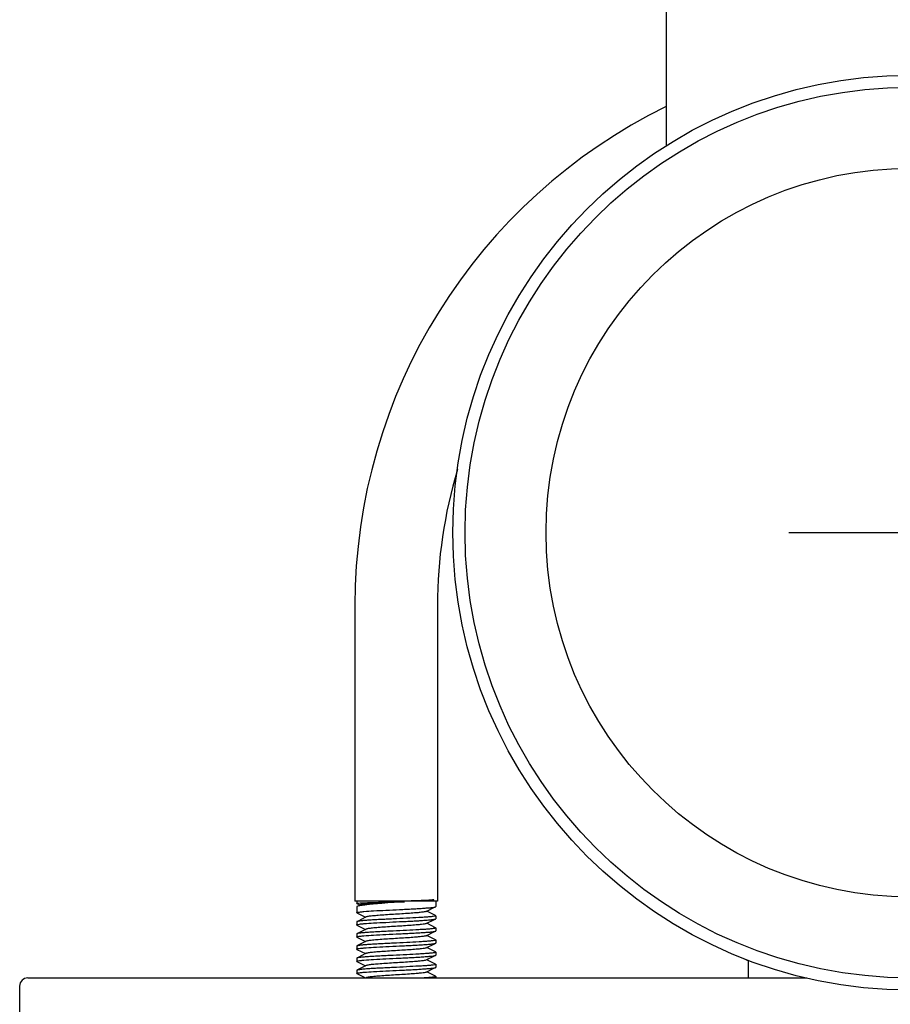
# Model space of a CAD drawing. Units: millimetres. Extents: x 21728 to 25796, y 2886 to 5521.
# Drawn here: x 24377 to 24484, y 4440 to 4562 of the extents above; entities that cross this region are included whole.
import ezdxf

# ---------------------------------------------------------------- set-up
doc = ezdxf.new("R2010")
doc.units = ezdxf.units.MM
doc.layers.add('COTAS', color=7, linetype='Continuous')

msp = doc.modelspace()

# ---------------------------------------------------------------- linework, layer by layer
for p, q in [((24456.61, 4571.6), (24456.61, 4546.2)), ((24418.16, 4489.43), (24418.16, 4452.93)), ((24428.36, 4489.43), (24428.36, 4452.93)), ((24428.36, 4452.93), (24418.16, 4452.93)), ((24418.39, 4452.93), (24418.39, 4452.64)), ((24418.39, 4452.93), (24418.39, 4452.64)), ((24426, 4453.01), (24426.34, 4453.02)), ((24428.14, 4452.93), (24428.14, 4452.24)), ((24428.14, 4452.93), (24428.14, 4452.24)), ((24418.39, 4452.21), (24418.39, 4451.49)), ((24418.39, 4452.21), (24418.39, 4451.49)), ((24418.4, 4452.63), (24418.78, 4452.44)), ((24418.83, 4452.46), (24418.62, 4452.36)), ((24422.6, 4452.81), (24423.02, 4452.82)), ((24423.02, 4452.76), (24422.6, 4452.73)), ((24423.02, 4452.82), (24424.28, 4452.85)), ((24424.28, 4452.85), (24423.08, 4452.79)), ((24418.41, 4451.46), (24419.48, 4450.93)), ((24419.54, 4450.96), (24419.48, 4450.93)), ((24428.12, 4451.14), (24427.04, 4451.68)), ((24428.14, 4451.11), (24428.14, 4450.74)), ((24428.14, 4451.11), (24428.14, 4450.74)), ((24418.39, 4450.36), (24418.39, 4449.99)), ((24418.39, 4450.36), (24418.39, 4449.99)), ((24418.41, 4449.96), (24419.48, 4449.43)), ((24419.54, 4449.46), (24419.48, 4449.43)), ((24428.12, 4449.64), (24427.04, 4450.18)), ((24428.14, 4449.61), (24428.14, 4449.24)), ((24428.14, 4449.61), (24428.14, 4449.24)), ((24418.39, 4448.86), (24418.39, 4448.49)), ((24418.39, 4448.86), (24418.39, 4448.49)), ((24418.41, 4448.46), (24419.48, 4447.93)), ((24428.12, 4448.14), (24427.04, 4448.68)), ((24428.14, 4448.11), (24428.14, 4447.74)), ((24428.14, 4448.11), (24428.14, 4447.74)), ((24418.39, 4447.36), (24418.39, 4446.99)), ((24418.39, 4447.36), (24418.39, 4446.99)), ((24418.41, 4446.96), (24419.48, 4446.43)), ((24419.54, 4447.96), (24419.48, 4447.93)), ((24428.12, 4446.64), (24427.04, 4447.18)), ((24418.39, 4445.86), (24418.39, 4445.49)), ((24418.39, 4445.86), (24418.39, 4445.49)), ((24419.54, 4446.46), (24419.48, 4446.43)), ((24428.12, 4445.14), (24427.04, 4445.68)), ((24428.14, 4446.61), (24428.14, 4446.24)), ((24428.14, 4446.61), (24428.14, 4446.24)), ((24418.41, 4445.46), (24419.48, 4444.93)), ((24419.54, 4444.96), (24419.48, 4444.93)), ((24428.14, 4445.11), (24428.14, 4444.74)), ((24428.14, 4445.11), (24428.14, 4444.74)), ((24466.76, 4443.43), (24466.76, 4445.61)), ((24377.76, 4443.43), (24473.95, 4443.43)), ((24418.39, 4444.36), (24418.39, 4443.99)), ((24418.39, 4444.36), (24418.39, 4443.99)), ((24418.41, 4443.96), (24419.48, 4443.43)), ((24428.12, 4443.64), (24427.04, 4444.18)), ((24428.14, 4443.61), (24428.14, 4443.43)), ((24428.14, 4443.61), (24428.14, 4443.43)), ((24376.76, 4442.43), (24376.76, 4438.43))]:
    msp.add_line(p, q)
for points in [[(24426.98, 4451.65), (24428, 4452.16), (24428.12, 4452.21)], [(24419.48, 4450.93), (24418.56, 4450.46), (24418.41, 4450.39)], [(24426.98, 4450.15), (24428, 4450.66), (24428.12, 4450.71)], [(24419.48, 4449.43), (24418.56, 4448.96), (24418.41, 4448.89)], [(24426.98, 4448.65), (24428, 4449.16), (24428.12, 4449.21)], [(24419.48, 4447.93), (24418.56, 4447.46), (24418.41, 4447.39)], [(24426.98, 4447.15), (24428, 4447.66), (24428.12, 4447.71)], [(24419.48, 4446.43), (24418.56, 4445.96), (24418.41, 4445.89)], [(24426.98, 4445.65), (24428, 4446.16), (24428.12, 4446.21)], [(24419.48, 4444.93), (24418.56, 4444.46), (24418.41, 4444.39)], [(24426.98, 4444.15), (24428, 4444.66), (24428.12, 4444.71)]]:
    msp.add_lwpolyline(points)
for radius in [56.5, 55, 45]:
    msp.add_circle((24486.76, 4498.43), radius)
for centre, radius, start, end in [((24486.76, 4489.43), 68.6, 116.0795, 180), ((24486.76, 4489.43), 58.4, 163.2835, 180), ((24422.19, 4594.97), 142.01, 271.6747, 271.927), ((24486.76, 4498.43), 56.5, 248.6748, 249.2606), ((24377.76, 4442.43), 1, 90, 180)]:
    msp.add_arc(centre, radius, start, end)
for points, knots in [([(24422.73, 4452.93), (24423.02, 4452.93), (24424.1, 4452.96), (24425.19, 4452.98), (24426, 4453.01)], [0, 0, 0, 0, 0.261194, 1, 1, 1, 1]), ([(24427.12, 4453.01), (24427.02, 4453), (24426.56, 4452.97), (24426.1, 4452.94), (24425.74, 4452.93)], [0, 0, 0, 0, 0.224122, 1, 1, 1, 1]), ([(24427.92, 4453.08), (24427.75, 4453.04), (24427.33, 4452.99), (24426.92, 4452.95), (24426.68, 4452.93)], [0, 0, 0, 0, 0.428738, 1, 1, 1, 1]), ([(24426.97, 4453.03), (24427.06, 4453.04), (24427.38, 4453.05), (24427.7, 4453.06), (24427.92, 4453.08)], [0, 0, 0, 0, 0.29683, 1, 1, 1, 1]), ([(24427.92, 4453.08), (24427.87, 4453.07), (24427.6, 4453.04), (24427.33, 4453.02), (24427.12, 4453.01)], [0, 0, 0, 0, 0.21159, 1, 1, 1, 1]), ([(24418.39, 4452.64), (24418.39, 4452.64), (24418.41, 4452.65), (24418.43, 4452.65), (24418.48, 4452.66), (24418.52, 4452.67), (24418.54, 4452.67)], [0, 0, 0, 0, 0.077701, 0.266684, 0.573969, 1, 1, 1, 1]), ([(24418.44, 4452.26), (24418.43, 4452.26), (24418.41, 4452.25), (24418.39, 4452.23), (24418.39, 4452.21)], [0, 0, 0, 0, 0.348642, 1, 1, 1, 1]), ([(24422.6, 4452.73), (24422.1, 4452.69), (24421.38, 4452.63), (24420.46, 4452.56), (24419.86, 4452.5), (24419.36, 4452.44), (24418.95, 4452.39), (24418.66, 4452.33), (24418.5, 4452.29), (24418.44, 4452.26)], [0, 0, 0, 0, 0.357642, 0.518788, 0.662535, 0.78521, 0.883759, 0.95579, 1, 1, 1, 1]), ([(24418.54, 4452.67), (24418.55, 4452.67), (24418.59, 4452.67), (24418.63, 4452.68), (24418.66, 4452.68)], [0, 0, 0, 0, 0.223569, 1, 1, 1, 1]), ([(24418.56, 4451.55), (24418.66, 4451.57), (24418.9, 4451.6), (24419.53, 4451.66), (24420.58, 4451.73), (24422.05, 4451.8), (24423.39, 4451.87), (24424.49, 4451.92), (24425.28, 4451.96), (24426.01, 4452), (24426.65, 4452.05), (24427.2, 4452.09), (24427.62, 4452.12), (24427.9, 4452.16), (24428.05, 4452.19), (24428.1, 4452.21), (24428.12, 4452.21)], [0, 0, 0, 0, 0.030762, 0.075271, 0.199992, 0.359457, 0.53471, 0.621742, 0.704878, 0.781631, 0.849704, 0.907055, 0.951993, 0.983221, 0.993425, 1, 1, 1, 1]), ([(24418.66, 4452.68), (24418.86, 4452.69), (24419.36, 4452.72), (24420.68, 4452.76), (24421.79, 4452.79), (24422.6, 4452.81)], [0, 0, 0, 0, 0.154089, 0.384385, 1, 1, 1, 1]), ([(24422.3, 4452.75), (24421.87, 4452.73), (24421.25, 4452.7), (24420.47, 4452.65), (24419.97, 4452.61), (24419.55, 4452.58), (24419.22, 4452.54), (24418.99, 4452.51), (24418.87, 4452.48), (24418.83, 4452.46)], [0, 0, 0, 0, 0.369847, 0.533343, 0.677444, 0.798739, 0.894321, 0.961879, 1, 1, 1, 1]), ([(24423.08, 4452.79), (24423.01, 4452.79), (24422.75, 4452.77), (24422.49, 4452.76), (24422.3, 4452.75)], [0, 0, 0, 0, 0.252552, 1, 1, 1, 1]), ([(24424.28, 4452.85), (24424.17, 4452.84), (24423.75, 4452.81), (24423.33, 4452.78), (24423.02, 4452.76)], [0, 0, 0, 0, 0.247124, 1, 1, 1, 1]), ([(24428.12, 4452.21), (24428.12, 4452.22), (24428.13, 4452.22), (24428.14, 4452.23), (24428.14, 4452.24)], [0, 0, 0, 0, 0.349415, 1, 1, 1, 1]), ([(24418.39, 4451.49), (24418.39, 4451.49), (24418.4, 4451.51), (24418.46, 4451.53), (24418.52, 4451.54), (24418.56, 4451.55)], [0, 0, 0, 0, 0.102458, 0.294541, 1, 1, 1, 1]), ([(24418.41, 4451.46), (24418.41, 4451.47), (24418.4, 4451.47), (24418.39, 4451.48), (24418.39, 4451.49)], [0, 0, 0, 0, 0.349415, 1, 1, 1, 1]), ([(24427.98, 4451.05), (24427.88, 4451.03), (24427.64, 4451), (24427.23, 4450.96), (24426.69, 4450.92), (24425.78, 4450.87), (24424.5, 4450.8), (24423.15, 4450.73), (24422.05, 4450.68), (24421.26, 4450.64), (24420.53, 4450.6), (24419.88, 4450.56), (24419.34, 4450.52), (24418.91, 4450.48), (24418.63, 4450.44), (24418.48, 4450.41), (24418.43, 4450.4), (24418.41, 4450.39)], [0, 0, 0, 0, 0.030341, 0.074504, 0.131214, 0.198793, 0.358159, 0.533577, 0.620758, 0.704072, 0.781007, 0.84926, 0.906781, 0.951858, 0.983181, 0.993412, 1, 1, 1, 1]), ([(24418.56, 4450.05), (24418.66, 4450.07), (24418.9, 4450.1), (24419.53, 4450.16), (24420.58, 4450.23), (24422.05, 4450.3), (24423.39, 4450.37), (24424.49, 4450.42), (24425.28, 4450.46), (24426.01, 4450.5), (24426.65, 4450.55), (24427.2, 4450.59), (24427.62, 4450.62), (24427.9, 4450.66), (24428.05, 4450.69), (24428.1, 4450.71), (24428.12, 4450.71)], [0, 0, 0, 0, 0.030742, 0.075233, 0.19993, 0.35939, 0.534652, 0.621692, 0.704837, 0.781599, 0.849682, 0.907041, 0.951987, 0.983219, 0.993424, 1, 1, 1, 1]), ([(24426.98, 4451.65), (24426.94, 4451.62), (24426.8, 4451.59), (24426.54, 4451.55), (24426.18, 4451.51), (24425.62, 4451.46), (24424.86, 4451.4), (24423.92, 4451.34), (24422.93, 4451.28), (24421.97, 4451.22), (24421.1, 4451.16), (24420.47, 4451.1), (24420.05, 4451.06), (24419.83, 4451.03), (24419.66, 4450.99), (24419.58, 4450.97), (24419.54, 4450.96)], [0, 0, 0, 0, 0.020286, 0.05574, 0.105434, 0.167862, 0.280886, 0.4098, 0.54526, 0.677434, 0.796737, 0.894535, 0.933098, 0.963826, 0.9862, 1, 1, 1, 1]), ([(24428.14, 4451.11), (24428.14, 4451.11), (24428.12, 4451.09), (24428.07, 4451.07), (24428.02, 4451.06), (24427.98, 4451.05)], [0, 0, 0, 0, 0.103631, 0.295893, 1, 1, 1, 1]), ([(24428.12, 4450.71), (24428.12, 4450.72), (24428.13, 4450.72), (24428.14, 4450.73), (24428.14, 4450.74)], [0, 0, 0, 0, 0.349417, 1, 1, 1, 1]), ([(24418.41, 4450.39), (24418.41, 4450.38), (24418.4, 4450.38), (24418.39, 4450.37), (24418.39, 4450.36)], [0, 0, 0, 0, 0.349433, 1, 1, 1, 1]), ([(24418.39, 4449.99), (24418.39, 4449.99), (24418.4, 4450.01), (24418.46, 4450.03), (24418.52, 4450.04), (24418.56, 4450.05)], [0, 0, 0, 0, 0.102513, 0.294604, 1, 1, 1, 1]), ([(24418.41, 4449.96), (24418.41, 4449.97), (24418.4, 4449.97), (24418.39, 4449.98), (24418.39, 4449.99)], [0, 0, 0, 0, 0.349415, 1, 1, 1, 1]), ([(24427.98, 4449.55), (24427.88, 4449.53), (24427.64, 4449.5), (24427.23, 4449.46), (24426.69, 4449.42), (24425.78, 4449.37), (24424.5, 4449.3), (24423.15, 4449.23), (24422.05, 4449.18), (24421.26, 4449.14), (24420.53, 4449.1), (24419.88, 4449.06), (24419.34, 4449.02), (24418.91, 4448.98), (24418.63, 4448.94), (24418.48, 4448.91), (24418.43, 4448.9), (24418.41, 4448.89)], [0, 0, 0, 0, 0.030381, 0.074576, 0.131311, 0.198908, 0.358284, 0.533688, 0.620855, 0.704152, 0.78107, 0.849304, 0.906807, 0.95187, 0.983185, 0.993413, 1, 1, 1, 1]), ([(24426.98, 4450.15), (24426.94, 4450.12), (24426.8, 4450.09), (24426.54, 4450.05), (24426.18, 4450.01), (24425.62, 4449.96), (24424.86, 4449.9), (24423.92, 4449.84), (24422.93, 4449.78), (24421.97, 4449.72), (24421.1, 4449.66), (24420.47, 4449.6), (24420.05, 4449.56), (24419.83, 4449.53), (24419.66, 4449.49), (24419.58, 4449.47), (24419.54, 4449.46)], [0, 0, 0, 0, 0.020287, 0.055729, 0.105442, 0.167861, 0.280886, 0.409803, 0.545266, 0.677444, 0.796746, 0.894542, 0.933104, 0.963829, 0.986211, 1, 1, 1, 1]), ([(24428.14, 4449.61), (24428.14, 4449.61), (24428.12, 4449.59), (24428.07, 4449.57), (24428.02, 4449.56), (24427.98, 4449.55)], [0, 0, 0, 0, 0.103517, 0.295762, 1, 1, 1, 1]), ([(24428.12, 4449.64), (24428.12, 4449.63), (24428.13, 4449.63), (24428.14, 4449.62), (24428.14, 4449.61)], [0, 0, 0, 0, 0.34941, 1, 1, 1, 1]), ([(24418.41, 4448.89), (24418.41, 4448.88), (24418.4, 4448.88), (24418.39, 4448.87), (24418.39, 4448.86)], [0, 0, 0, 0, 0.349432, 1, 1, 1, 1]), ([(24418.39, 4448.49), (24418.39, 4448.49), (24418.4, 4448.51), (24418.46, 4448.53), (24418.51, 4448.54), (24418.56, 4448.55)], [0, 0, 0, 0, 0.103137, 0.295316, 1, 1, 1, 1]), ([(24418.41, 4448.46), (24418.41, 4448.47), (24418.4, 4448.47), (24418.39, 4448.48), (24418.39, 4448.49)], [0, 0, 0, 0, 0.349415, 1, 1, 1, 1]), ([(24427.98, 4448.05), (24427.88, 4448.03), (24427.65, 4448), (24427.23, 4447.96), (24426.69, 4447.92), (24425.79, 4447.87), (24424.5, 4447.8), (24423.16, 4447.73), (24422.05, 4447.68), (24421.26, 4447.64), (24420.53, 4447.6), (24419.88, 4447.56), (24419.34, 4447.52), (24418.91, 4447.48), (24418.63, 4447.44), (24418.48, 4447.41), (24418.43, 4447.4), (24418.41, 4447.39)], [0, 0, 0, 0, 0.030207, 0.074259, 0.130884, 0.198407, 0.357738, 0.533251, 0.6205, 0.703873, 0.780863, 0.849162, 0.90672, 0.951828, 0.983172, 0.993409, 1, 1, 1, 1]), ([(24418.56, 4448.55), (24418.65, 4448.57), (24418.89, 4448.6), (24419.52, 4448.66), (24420.57, 4448.73), (24422.04, 4448.8), (24423.38, 4448.87), (24424.49, 4448.92), (24425.28, 4448.96), (24426.01, 4449), (24426.65, 4449.05), (24427.19, 4449.08), (24427.62, 4449.12), (24427.9, 4449.16), (24428.05, 4449.19), (24428.1, 4449.21), (24428.12, 4449.21)], [0, 0, 0, 0, 0.030517, 0.074823, 0.199281, 0.358691, 0.534086, 0.621222, 0.70446, 0.781313, 0.849484, 0.906921, 0.951928, 0.983201, 0.993419, 1, 1, 1, 1]), ([(24426.98, 4448.65), (24426.94, 4448.62), (24426.8, 4448.59), (24426.54, 4448.55), (24426.18, 4448.51), (24425.62, 4448.46), (24424.86, 4448.4), (24423.92, 4448.34), (24422.93, 4448.28), (24421.97, 4448.22), (24421.1, 4448.16), (24420.47, 4448.1), (24420.05, 4448.06), (24419.83, 4448.03), (24419.66, 4447.99), (24419.58, 4447.97), (24419.54, 4447.96)], [0, 0, 0, 0, 0.02028, 0.055737, 0.105436, 0.167862, 0.280889, 0.409806, 0.545266, 0.677439, 0.79674, 0.894536, 0.933106, 0.963825, 0.986208, 1, 1, 1, 1]), ([(24428.14, 4448.11), (24428.14, 4448.11), (24428.13, 4448.09), (24428.07, 4448.07), (24428.02, 4448.06), (24427.98, 4448.05)], [0, 0, 0, 0, 0.104017, 0.296332, 1, 1, 1, 1]), ([(24428.12, 4449.21), (24428.12, 4449.22), (24428.13, 4449.22), (24428.14, 4449.23), (24428.14, 4449.24)], [0, 0, 0, 0, 0.349407, 1, 1, 1, 1]), ([(24428.12, 4448.14), (24428.12, 4448.13), (24428.13, 4448.13), (24428.14, 4448.12), (24428.14, 4448.11)], [0, 0, 0, 0, 0.349408, 1, 1, 1, 1]), ([(24418.41, 4447.39), (24418.41, 4447.38), (24418.4, 4447.38), (24418.39, 4447.37), (24418.39, 4447.36)], [0, 0, 0, 0, 0.349419, 1, 1, 1, 1]), ([(24418.39, 4446.99), (24418.39, 4446.99), (24418.4, 4447.01), (24418.46, 4447.03), (24418.51, 4447.04), (24418.56, 4447.05)], [0, 0, 0, 0, 0.103101, 0.295276, 1, 1, 1, 1]), ([(24418.41, 4446.96), (24418.41, 4446.97), (24418.4, 4446.97), (24418.39, 4446.98), (24418.39, 4446.99)], [0, 0, 0, 0, 0.349328, 1, 1, 1, 1]), ([(24418.56, 4447.05), (24418.65, 4447.07), (24418.89, 4447.1), (24419.52, 4447.16), (24420.57, 4447.23), (24422.04, 4447.3), (24423.38, 4447.37), (24424.49, 4447.42), (24425.28, 4447.46), (24426.01, 4447.5), (24426.65, 4447.55), (24427.19, 4447.58), (24427.62, 4447.62), (24427.9, 4447.66), (24428.05, 4447.69), (24428.1, 4447.71), (24428.12, 4447.71)], [0, 0, 0, 0, 0.030529, 0.074844, 0.199314, 0.358729, 0.534116, 0.621246, 0.704476, 0.781324, 0.849492, 0.906925, 0.95193, 0.983202, 0.993419, 1, 1, 1, 1]), ([(24426.98, 4447.15), (24426.94, 4447.12), (24426.8, 4447.09), (24426.54, 4447.05), (24426.18, 4447.01), (24425.62, 4446.96), (24424.86, 4446.9), (24423.92, 4446.84), (24422.93, 4446.78), (24421.97, 4446.72), (24421.1, 4446.66), (24420.47, 4446.6), (24420.05, 4446.56), (24419.83, 4446.53), (24419.66, 4446.49), (24419.58, 4446.47), (24419.54, 4446.46)], [0, 0, 0, 0, 0.020292, 0.055734, 0.105443, 0.167866, 0.28089, 0.409805, 0.545265, 0.677441, 0.796745, 0.894542, 0.933098, 0.963829, 0.986203, 1, 1, 1, 1]), ([(24428.12, 4447.71), (24428.12, 4447.72), (24428.13, 4447.72), (24428.14, 4447.73), (24428.14, 4447.74)], [0, 0, 0, 0, 0.34941, 1, 1, 1, 1]), ([(24418.41, 4445.89), (24418.41, 4445.88), (24418.4, 4445.88), (24418.39, 4445.87), (24418.39, 4445.86)], [0, 0, 0, 0, 0.34942, 1, 1, 1, 1]), ([(24427.98, 4446.55), (24427.88, 4446.53), (24427.65, 4446.5), (24427.23, 4446.46), (24426.69, 4446.42), (24425.79, 4446.37), (24424.5, 4446.3), (24423.15, 4446.23), (24422.05, 4446.18), (24421.26, 4446.14), (24420.53, 4446.1), (24419.88, 4446.06), (24419.34, 4446.02), (24418.91, 4445.98), (24418.63, 4445.94), (24418.48, 4445.91), (24418.43, 4445.9), (24418.41, 4445.89)], [0, 0, 0, 0, 0.030263, 0.074361, 0.131021, 0.198568, 0.357909, 0.533396, 0.620624, 0.703974, 0.780942, 0.849218, 0.906754, 0.951844, 0.983177, 0.993411, 1, 1, 1, 1]), ([(24418.56, 4445.55), (24418.66, 4445.57), (24418.9, 4445.6), (24419.53, 4445.66), (24420.58, 4445.73), (24422.05, 4445.8), (24423.39, 4445.87), (24424.49, 4445.92), (24425.28, 4445.96), (24426.01, 4446), (24426.65, 4446.05), (24427.2, 4446.09), (24427.62, 4446.12), (24427.9, 4446.16), (24428.05, 4446.19), (24428.1, 4446.21), (24428.12, 4446.21)], [0, 0, 0, 0, 0.030756, 0.075261, 0.199976, 0.359439, 0.534695, 0.621729, 0.704867, 0.781623, 0.849698, 0.907051, 0.951992, 0.98322, 0.993425, 1, 1, 1, 1]), ([(24426.98, 4445.65), (24426.94, 4445.62), (24426.8, 4445.59), (24426.54, 4445.55), (24426.18, 4445.51), (24425.62, 4445.46), (24424.86, 4445.4), (24423.92, 4445.34), (24422.93, 4445.28), (24421.97, 4445.22), (24421.1, 4445.16), (24420.47, 4445.1), (24420.05, 4445.06), (24419.83, 4445.03), (24419.66, 4444.99), (24419.58, 4444.97), (24419.54, 4444.96)], [0, 0, 0, 0, 0.020277, 0.055733, 0.105438, 0.167857, 0.280886, 0.409804, 0.545267, 0.677442, 0.796743, 0.894538, 0.933111, 0.963826, 0.986215, 1, 1, 1, 1]), ([(24428.14, 4446.61), (24428.14, 4446.61), (24428.13, 4446.59), (24428.07, 4446.57), (24428.02, 4446.56), (24427.98, 4446.55)], [0, 0, 0, 0, 0.103856, 0.296148, 1, 1, 1, 1]), ([(24428.12, 4446.64), (24428.12, 4446.63), (24428.13, 4446.63), (24428.14, 4446.62), (24428.14, 4446.61)], [0, 0, 0, 0, 0.349407, 1, 1, 1, 1]), ([(24428.12, 4446.21), (24428.12, 4446.22), (24428.13, 4446.22), (24428.14, 4446.23), (24428.14, 4446.24)], [0, 0, 0, 0, 0.349415, 1, 1, 1, 1]), ([(24418.39, 4445.49), (24418.39, 4445.49), (24418.4, 4445.51), (24418.46, 4445.53), (24418.52, 4445.54), (24418.56, 4445.55)], [0, 0, 0, 0, 0.102472, 0.294558, 1, 1, 1, 1]), ([(24418.41, 4445.46), (24418.41, 4445.47), (24418.4, 4445.47), (24418.39, 4445.48), (24418.39, 4445.49)], [0, 0, 0, 0, 0.349415, 1, 1, 1, 1]), ([(24427.98, 4445.05), (24427.88, 4445.03), (24427.64, 4445), (24427.23, 4444.96), (24426.69, 4444.92), (24425.78, 4444.87), (24424.5, 4444.8), (24423.15, 4444.73), (24422.05, 4444.68), (24421.26, 4444.64), (24420.53, 4444.6), (24419.88, 4444.56), (24419.34, 4444.52), (24418.91, 4444.48), (24418.63, 4444.44), (24418.48, 4444.41), (24418.43, 4444.4), (24418.41, 4444.39)], [0, 0, 0, 0, 0.030349, 0.074519, 0.131234, 0.198817, 0.358185, 0.533601, 0.620778, 0.704089, 0.781021, 0.849269, 0.906786, 0.95186, 0.983182, 0.993412, 1, 1, 1, 1]), ([(24418.56, 4444.05), (24418.66, 4444.07), (24418.9, 4444.1), (24419.53, 4444.16), (24420.58, 4444.23), (24422.05, 4444.3), (24423.39, 4444.37), (24424.49, 4444.42), (24425.28, 4444.46), (24426.01, 4444.5), (24426.65, 4444.55), (24427.2, 4444.59), (24427.62, 4444.62), (24427.9, 4444.66), (24428.05, 4444.69), (24428.1, 4444.71), (24428.12, 4444.71)], [0, 0, 0, 0, 0.03074, 0.075229, 0.199924, 0.359384, 0.534646, 0.621687, 0.704833, 0.781596, 0.84968, 0.90704, 0.951986, 0.983219, 0.993424, 1, 1, 1, 1]), ([(24428.14, 4445.11), (24428.14, 4445.11), (24428.12, 4445.09), (24428.07, 4445.07), (24428.02, 4445.06), (24427.98, 4445.05)], [0, 0, 0, 0, 0.103607, 0.295865, 1, 1, 1, 1]), ([(24428.12, 4445.14), (24428.12, 4445.13), (24428.13, 4445.13), (24428.14, 4445.12), (24428.14, 4445.11)], [0, 0, 0, 0, 0.34934, 1, 1, 1, 1]), ([(24428.12, 4444.71), (24428.12, 4444.72), (24428.13, 4444.72), (24428.14, 4444.73), (24428.14, 4444.74)], [0, 0, 0, 0, 0.349417, 1, 1, 1, 1]), ([(24418.41, 4444.39), (24418.41, 4444.38), (24418.4, 4444.38), (24418.39, 4444.37), (24418.39, 4444.36)], [0, 0, 0, 0, 0.349433, 1, 1, 1, 1]), ([(24418.39, 4443.99), (24418.39, 4443.99), (24418.4, 4444.01), (24418.46, 4444.03), (24418.52, 4444.04), (24418.56, 4444.05)], [0, 0, 0, 0, 0.102517, 0.29461, 1, 1, 1, 1]), ([(24418.41, 4443.96), (24418.41, 4443.97), (24418.4, 4443.97), (24418.39, 4443.98), (24418.39, 4443.99)], [0, 0, 0, 0, 0.349415, 1, 1, 1, 1]), ([(24426.98, 4444.15), (24426.94, 4444.12), (24426.8, 4444.09), (24426.54, 4444.05), (24426.18, 4444.01), (24425.62, 4443.96), (24424.86, 4443.9), (24423.92, 4443.84), (24422.93, 4443.78), (24421.97, 4443.72), (24421.1, 4443.66), (24420.47, 4443.6), (24420.05, 4443.56), (24419.83, 4443.53), (24419.66, 4443.49), (24419.58, 4443.47), (24419.54, 4443.46)], [0, 0, 0, 0, 0.020292, 0.055739, 0.10544, 0.167869, 0.280892, 0.409806, 0.545264, 0.677438, 0.79674, 0.894538, 0.933096, 0.963827, 0.986199, 1, 1, 1, 1]), ([(24427.98, 4443.55), (24427.81, 4443.52), (24427.39, 4443.48), (24426.97, 4443.44), (24426.71, 4443.43)], [0, 0, 0, 0, 0.386718, 1, 1, 1, 1]), ([(24428.14, 4443.61), (24428.14, 4443.61), (24428.12, 4443.59), (24428.07, 4443.57), (24428.02, 4443.56), (24427.98, 4443.55)], [0, 0, 0, 0, 0.103496, 0.295739, 1, 1, 1, 1]), ([(24428.12, 4443.64), (24428.12, 4443.63), (24428.13, 4443.63), (24428.14, 4443.62), (24428.14, 4443.61)], [0, 0, 0, 0, 0.34941, 1, 1, 1, 1])]:
    msp.add_open_spline(points, degree=3, knots=knots)
at = {"layer": 'COTAS', "color": 7}
msp.add_line((24471.76, 4498.43), (24501.76, 4498.43), dxfattribs=at)

doc.saveas('drawing.dxf')
